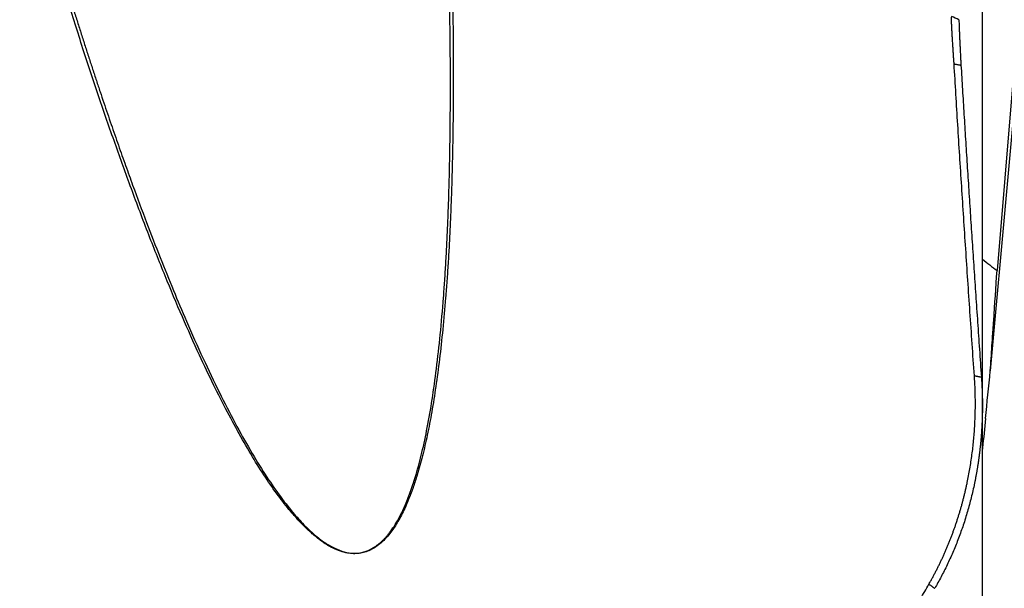
# Model space of a CAD drawing. Units: millimetres. Extents: x 199.2 to 291.6, y 207.9 to 291.9.
# Drawn here: x 272.3 to 279.7, y 235.6 to 239.9 of the extents above; entities that cross this region are included whole.
import ezdxf

# ---------------------------------------------------------------- set-up
doc = ezdxf.new("R2010")
doc.units = ezdxf.units.MM
doc.layers.add('1', color=4, linetype='Continuous')

msp = doc.modelspace()

# ---------------------------------------------------------------- linework, layer by layer
at = {"layer": '1'}
for p, q in [((279.5791, 236.9598), (279.5791, 243.4905)), ((279.8777, 240.2142), (279.6899, 237.969)), ((279.8963, 240.0441), (279.6386, 237.2127)), ((279.5791, 232.5408), (279.5791, 236.9598))]:
    msp.add_line(p, q, dxfattribs=at)
for points, knots in [([(272.3383, 241.2418), (272.3483, 241.2058), (272.3681, 241.1342), (272.3981, 241.0275), (272.4279, 240.922), (272.4577, 240.8177), (272.4874, 240.7147), (272.517, 240.613), (272.5466, 240.5125), (272.5761, 240.4132), (272.6054, 240.3152), (272.6347, 240.2184), (272.6639, 240.1229), (272.693, 240.0286), (272.7219, 239.9355), (272.7508, 239.8437), (272.7795, 239.7531), (272.8081, 239.6638), (272.8366, 239.5757), (272.8649, 239.4888), (272.8931, 239.4032), (272.9212, 239.3188), (272.9491, 239.2356), (272.9769, 239.1536), (273.0046, 239.0729), (273.032, 238.9934), (273.0594, 238.9152), (273.0865, 238.8382), (273.1135, 238.7624), (273.1403, 238.6878), (273.1924, 238.5445), (273.2693, 238.3378), (273.3718, 238.0733), (273.4721, 237.8252), (273.5795, 237.5711), (273.6942, 237.3142), (273.8166, 237.0576), (273.9354, 236.8261), (274.0504, 236.6196), (274.1614, 236.4379), (274.2682, 236.2811), (274.3663, 236.1545), (274.4556, 236.055), (274.5357, 235.9788), (274.6132, 235.9187), (274.6879, 235.8747), (274.7602, 235.8468), (274.8301, 235.8353), (274.8973, 235.8409), (274.9451, 235.8582), (274.9762, 235.8749), (274.9937, 235.8856), (275.0109, 235.8975), (275.0276, 235.9104), (275.044, 235.9245), (275.06, 235.9398), (275.0757, 235.9562), (275.0909, 235.9737), (275.113, 236.0013), (275.1411, 236.0418), (275.1741, 236.098), (275.2023, 236.1537), (275.2266, 236.2075), (275.2471, 236.2579), (275.2672, 236.3123), (275.287, 236.3707), (275.3164, 236.4655), (275.3529, 236.6038), (275.3929, 236.7921), (275.4292, 237.0031), (275.4616, 237.2368), (275.4901, 237.4933), (275.5094, 237.7147), (275.5224, 237.8951), (275.5308, 238.0287), (275.5383, 238.1677), (275.5449, 238.3121), (275.5507, 238.4619), (275.5555, 238.6172), (275.5593, 238.7778), (275.5622, 238.9439), (275.5641, 239.1154), (275.565, 239.2923), (275.5649, 239.4746), (275.5638, 239.6623), (275.5615, 239.8554), (275.5588, 240.0195), (275.5568, 240.1193), (275.556, 240.1529)], [0, 0, 0, 0, 0.010501, 0.020888, 0.031161, 0.041321, 0.051366, 0.061297, 0.071115, 0.080818, 0.090408, 0.099884, 0.109246, 0.118494, 0.127629, 0.136649, 0.145556, 0.154349, 0.163028, 0.171594, 0.180046, 0.188384, 0.196609, 0.20472, 0.212717, 0.220601, 0.228371, 0.236028, 0.243572, 0.251002, 0.258318, 0.286432, 0.313029, 0.338113, 0.361688, 0.390596, 0.417226, 0.441593, 0.463714, 0.483615, 0.50133, 0.516908, 0.528441, 0.538689, 0.54773, 0.555684, 0.562722, 0.569092, 0.575124, 0.581203, 0.583088, 0.584999, 0.586942, 0.588922, 0.590945, 0.593016, 0.59514, 0.59732, 0.599562, 0.605115, 0.611254, 0.618006, 0.622825, 0.627976, 0.633466, 0.6393, 0.64548, 0.661691, 0.679927, 0.700218, 0.722584, 0.747044, 0.773608, 0.785791, 0.798481, 0.811677, 0.825381, 0.839594, 0.854315, 0.869546, 0.885287, 0.901537, 0.918298, 0.93557, 0.953353, 0.971647, 0.990453, 1, 1, 1, 1]), ([(275.5789, 240.1781), (275.5789, 240.1748), (275.5796, 240.139), (275.5809, 240.071), (275.5824, 239.9747), (275.5837, 239.8796), (275.5847, 239.7857), (275.5855, 239.693), (275.5861, 239.6014), (275.5863, 239.5111), (275.5864, 239.422), (275.5862, 239.3341), (275.5858, 239.2474), (275.5851, 239.1619), (275.5842, 239.0776), (275.583, 238.9945), (275.5817, 238.9126), (275.58, 238.8319), (275.5782, 238.7524), (275.5761, 238.6741), (275.5738, 238.597), (275.5713, 238.5211), (275.5685, 238.4464), (275.5655, 238.3729), (275.5623, 238.3005), (275.5589, 238.2294), (275.5553, 238.1595), (275.5514, 238.0908), (275.5473, 238.0233), (275.543, 237.9569), (275.5385, 237.8918), (275.5337, 237.8279), (275.5241, 237.7056), (275.5083, 237.5301), (275.4837, 237.3065), (275.4561, 237.0993), (275.4257, 236.9084), (275.3923, 236.734), (275.3562, 236.5758), (275.3201, 236.4445), (275.2855, 236.3376), (275.2541, 236.2526), (275.2239, 236.1822), (275.1956, 236.1247), (275.17, 236.0779), (275.1439, 236.0355), (275.1148, 235.9938), (275.0817, 235.9538), (275.0436, 235.9166), (275.0034, 235.8856), (274.9684, 235.8652), (274.9403, 235.8526), (274.9197, 235.8454), (274.8988, 235.8399), (274.8774, 235.8363), (274.8557, 235.8343), (274.8335, 235.8342), (274.8109, 235.8357), (274.7775, 235.8406), (274.7333, 235.8522), (274.6793, 235.8745), (274.635, 235.8998), (274.5992, 235.9239), (274.5713, 235.9443), (274.5432, 235.9667), (274.5149, 235.9909), (274.4864, 236.017), (274.4577, 236.0449), (274.4288, 236.0747), (274.3996, 236.1064), (274.3473, 236.1661), (274.2726, 236.2603), (274.177, 236.3957), (274.0796, 236.5487), (273.98, 236.7191), (273.8784, 236.9072), (273.7746, 237.1129), (273.661, 237.3519), (273.5386, 237.6256), (273.4086, 237.9351), (273.2778, 238.2648), (273.171, 238.5482), (273.0871, 238.7788), (273.026, 238.9507), (272.9652, 239.1254), (272.9046, 239.3031), (272.8444, 239.4836), (272.7844, 239.667), (272.7247, 239.8534), (272.6653, 240.0426), (272.6062, 240.2348), (272.5473, 240.4298), (272.4887, 240.6278), (272.4304, 240.8286), (272.3722, 241.0324), (272.334, 241.1693), (272.3147, 241.2382)], [0, 0, 0, 0, 0.000931, 0.010127, 0.019209, 0.028178, 0.037033, 0.045776, 0.054405, 0.062921, 0.071324, 0.079615, 0.087792, 0.095857, 0.103809, 0.111648, 0.119375, 0.126989, 0.134491, 0.141881, 0.149158, 0.156323, 0.163377, 0.170318, 0.177147, 0.183865, 0.190471, 0.196966, 0.203349, 0.209621, 0.215782, 0.221831, 0.22777, 0.250508, 0.271734, 0.291457, 0.309688, 0.326442, 0.341736, 0.355594, 0.364965, 0.373504, 0.38123, 0.38658, 0.391589, 0.396267, 0.400629, 0.405883, 0.410826, 0.415521, 0.420038, 0.422072, 0.424077, 0.426067, 0.428058, 0.430063, 0.432096, 0.43417, 0.436299, 0.441389, 0.446722, 0.452393, 0.45547, 0.458665, 0.461983, 0.465427, 0.469004, 0.472716, 0.476566, 0.480559, 0.484697, 0.498665, 0.514063, 0.530934, 0.549316, 0.569233, 0.59071, 0.613762, 0.643299, 0.674607, 0.707704, 0.742607, 0.759382, 0.776401, 0.793665, 0.811175, 0.828931, 0.846936, 0.865189, 0.883692, 0.902446, 0.921451, 0.940708, 0.960218, 0.979982, 1, 1, 1, 1]), ([(279.3656, 239.5288), (279.3652, 239.5342), (279.3644, 239.5451), (279.3632, 239.5614), (279.3621, 239.5775), (279.3609, 239.5937), (279.3599, 239.6097), (279.3588, 239.6256), (279.3578, 239.6415), (279.3568, 239.6572), (279.3558, 239.6729), (279.3548, 239.6884), (279.3539, 239.7039), (279.353, 239.7192), (279.3522, 239.7344), (279.3513, 239.7495), (279.3505, 239.7645), (279.3497, 239.7794), (279.349, 239.7941), (279.3482, 239.8087), (279.3475, 239.8232), (279.3468, 239.8375), (279.3461, 239.8517), (279.3455, 239.8658), (279.3451, 239.8751), (279.3449, 239.8797)], [0, 0, 0, 0, 0.047577, 0.09478, 0.141609, 0.188065, 0.234147, 0.279856, 0.325191, 0.370154, 0.414744, 0.458961, 0.502807, 0.54628, 0.589381, 0.63211, 0.674469, 0.716456, 0.758072, 0.799318, 0.840194, 0.880699, 0.920835, 0.960602, 1, 1, 1, 1]), ([(279.4017, 239.8617), (279.4019, 239.856), (279.4023, 239.8446), (279.4029, 239.8275), (279.4035, 239.8104), (279.4042, 239.7932), (279.4048, 239.7761), (279.4055, 239.759), (279.4062, 239.7419), (279.407, 239.7247), (279.4077, 239.7076), (279.4085, 239.6905), (279.4093, 239.6733), (279.4101, 239.6562), (279.411, 239.639), (279.4119, 239.6218), (279.4128, 239.6047), (279.4137, 239.5875), (279.4146, 239.5703), (279.4156, 239.5531), (279.4166, 239.5358), (279.4173, 239.5244), (279.4176, 239.5186)], [0, 0, 0, 0, 0.049543, 0.099042, 0.148512, 0.19797, 0.247431, 0.296909, 0.346422, 0.395984, 0.44561, 0.495315, 0.545116, 0.595026, 0.645061, 0.695234, 0.745562, 0.796057, 0.846735, 0.897609, 0.948693, 1, 1, 1, 1]), ([(279.5186, 237.1766), (279.513, 237.257), (279.5018, 237.4173), (279.4854, 237.6572), (279.4692, 237.8957), (279.4534, 238.1329), (279.4379, 238.3688), (279.4227, 238.6033), (279.4079, 238.8366), (279.3934, 239.0685), (279.3793, 239.2991), (279.3701, 239.4524), (279.3656, 239.5288)], [0, 0, 0, 0, 0.102628, 0.204673, 0.306135, 0.407012, 0.507306, 0.607015, 0.706139, 0.804678, 0.902632, 1, 1, 1, 1]), ([(279.4176, 239.5186), (279.4213, 239.4573), (279.4287, 239.3338), (279.4401, 239.1476), (279.4518, 238.9593), (279.4638, 238.7689), (279.4762, 238.5763), (279.4888, 238.3816), (279.5018, 238.1846), (279.5151, 237.9854), (279.5287, 237.784), (279.5427, 237.5803), (279.5569, 237.3743), (279.5666, 237.2363), (279.5715, 237.1669)], [0, 0, 0, 0, 0.078219, 0.157325, 0.237333, 0.318257, 0.400111, 0.482907, 0.566655, 0.651366, 0.737049, 0.823711, 0.911359, 1, 1, 1, 1]), ([(279.6386, 237.2127), (279.6429, 237.2758), (279.6472, 237.3388), (279.6536, 237.4335), (279.6558, 237.465), (279.6585, 237.5044), (279.659, 237.5123), (279.6601, 237.5281), (279.6606, 237.5359), (279.6622, 237.5596), (279.6718, 237.7013), (279.6814, 237.843), (279.6899, 237.969)], [0, 0, 0, 0, 0.25, 0.25, 0.375, 0.375, 0.40625, 0.40625, 0.4375, 0.4375, 0.5, 1, 1, 1, 1]), ([(279.1752, 235.6046), (279.1795, 235.6122), (279.1881, 235.6273), (279.2008, 235.6501), (279.2132, 235.673), (279.2253, 235.696), (279.2372, 235.7192), (279.2489, 235.7426), (279.2604, 235.766), (279.2716, 235.7896), (279.2826, 235.8134), (279.2934, 235.8372), (279.3039, 235.8612), (279.3141, 235.8854), (279.3242, 235.9097), (279.334, 235.9341), (279.3436, 235.9587), (279.3529, 235.9833), (279.362, 236.0082), (279.3709, 236.0331), (279.3795, 236.0582), (279.3879, 236.0835), (279.396, 236.1088), (279.404, 236.1344), (279.4116, 236.16), (279.4191, 236.1858), (279.4263, 236.2117), (279.4332, 236.2378), (279.44, 236.264), (279.4465, 236.2903), (279.4527, 236.3168), (279.4587, 236.3434), (279.4663, 236.3786), (279.4751, 236.4224), (279.4847, 236.4749), (279.4932, 236.5277), (279.5008, 236.5806), (279.5074, 236.6338), (279.513, 236.6871), (279.5176, 236.7407), (279.5212, 236.7945), (279.5239, 236.8485), (279.5255, 236.9027), (279.5262, 236.9571), (279.5258, 237.0117), (279.5245, 237.0665), (279.5222, 237.1215), (279.5198, 237.1582), (279.5186, 237.1766)], [0, 0, 0, 0, 0.015814, 0.031637, 0.047468, 0.063311, 0.079167, 0.095037, 0.110924, 0.126828, 0.142753, 0.158698, 0.174666, 0.190659, 0.206679, 0.222726, 0.238803, 0.254911, 0.271052, 0.287228, 0.30344, 0.319689, 0.335978, 0.352308, 0.368681, 0.385097, 0.401559, 0.418069, 0.434627, 0.451236, 0.467896, 0.48461, 0.501379, 0.5341, 0.566848, 0.599634, 0.632469, 0.665365, 0.698331, 0.731379, 0.764519, 0.797763, 0.831122, 0.864606, 0.898225, 0.93199, 0.965912, 1, 1, 1, 1]), ([(279.5715, 237.1669), (279.5722, 237.1573), (279.5735, 237.1382), (279.5751, 237.1096), (279.5764, 237.0812), (279.5775, 237.0528), (279.5783, 237.0247), (279.5789, 236.9966), (279.5791, 236.9688), (279.5791, 236.941), (279.5789, 236.9135), (279.5784, 236.886), (279.5776, 236.8588), (279.5766, 236.8316), (279.5754, 236.8047), (279.5739, 236.7779), (279.5722, 236.7513), (279.5703, 236.7249), (279.5681, 236.6986), (279.5657, 236.6725), (279.5631, 236.6466), (279.5603, 236.6208), (279.5573, 236.5952), (279.554, 236.5699), (279.5506, 236.5447), (279.5469, 236.5196), (279.5431, 236.4948), (279.5391, 236.4702), (279.5349, 236.4457), (279.5304, 236.4215), (279.5259, 236.3974), (279.5211, 236.3735), (279.5141, 236.3398), (279.5044, 236.2964), (279.4914, 236.2435), (279.4776, 236.1912), (279.4628, 236.1395), (279.4471, 236.0884), (279.4304, 236.038), (279.413, 235.9883), (279.3946, 235.9392), (279.3755, 235.8909), (279.3555, 235.8432), (279.3347, 235.7963), (279.3132, 235.7502), (279.2909, 235.7048), (279.2678, 235.6602), (279.2441, 235.6164), (279.2276, 235.5876), (279.2194, 235.5733)], [0, 0, 0, 0, 0.017492, 0.034892, 0.052199, 0.069413, 0.086535, 0.103563, 0.120497, 0.137337, 0.154084, 0.170735, 0.187293, 0.203755, 0.220122, 0.236393, 0.252568, 0.268648, 0.284631, 0.300518, 0.316308, 0.332001, 0.347597, 0.363095, 0.378495, 0.393797, 0.409002, 0.424107, 0.439114, 0.454022, 0.468832, 0.483541, 0.498152, 0.531272, 0.564163, 0.596823, 0.629252, 0.661447, 0.693408, 0.725135, 0.756626, 0.787881, 0.818898, 0.849678, 0.88022, 0.910523, 0.940588, 0.970414, 1, 1, 1, 1]), ([(279.6027, 236.8543), (279.5953, 236.7798), (279.5878, 236.7057), (279.5799, 236.6289), (279.5795, 236.6254), (279.5791, 236.6219)], [0, 0, 0, 0, 0.954226, 0.954226, 1, 1, 1, 1]), ([(278.6381, 233.2943), (278.6374, 233.3041), (278.6358, 233.3238), (278.6339, 233.3534), (278.6321, 233.383), (278.6306, 233.4126), (278.6293, 233.4422), (278.6282, 233.4719), (278.6274, 233.5015), (278.6268, 233.5312), (278.6264, 233.5609), (278.6263, 233.5906), (278.6264, 233.6203), (278.6268, 233.6501), (278.6274, 233.6798), (278.6282, 233.7096), (278.6293, 233.7394), (278.6306, 233.7692), (278.6321, 233.7991), (278.6339, 233.8289), (278.6359, 233.8588), (278.6381, 233.8886), (278.6406, 233.9185), (278.6433, 233.9484), (278.6463, 233.9784), (278.6495, 234.0083), (278.6529, 234.0383), (278.6566, 234.0682), (278.6605, 234.0982), (278.6646, 234.1282), (278.669, 234.1583), (278.6736, 234.1883), (278.6785, 234.2184), (278.6836, 234.2484), (278.689, 234.2785), (278.6945, 234.3086), (278.7004, 234.3387), (278.7064, 234.3689), (278.7127, 234.399), (278.7193, 234.4292), (278.726, 234.4594), (278.7355, 234.5), (278.7479, 234.5509), (278.7638, 234.6119), (278.7806, 234.6726), (278.7983, 234.733), (278.817, 234.7932), (278.8365, 234.853), (278.857, 234.9126), (278.8784, 234.9719), (278.9008, 235.0309), (278.924, 235.0896), (278.9482, 235.148), (278.9733, 235.2061), (278.9993, 235.2639), (279.0263, 235.3215), (279.0542, 235.3787), (279.083, 235.4357), (279.1128, 235.4923), (279.1434, 235.5487), (279.1646, 235.586), (279.1752, 235.6046)], [0, 0, 0, 0, 0.012395, 0.02479, 0.037183, 0.049577, 0.061971, 0.074367, 0.086765, 0.099167, 0.111572, 0.123982, 0.136397, 0.148818, 0.161245, 0.173681, 0.186124, 0.198576, 0.211038, 0.223511, 0.235994, 0.24849, 0.260998, 0.273519, 0.286054, 0.298605, 0.31117, 0.323752, 0.336351, 0.348968, 0.361603, 0.374257, 0.386931, 0.399625, 0.412341, 0.425079, 0.437839, 0.450623, 0.463431, 0.476263, 0.489121, 0.502005, 0.528215, 0.554392, 0.580541, 0.606668, 0.632779, 0.65888, 0.684977, 0.711076, 0.737183, 0.763304, 0.789444, 0.815611, 0.841809, 0.868045, 0.894324, 0.920654, 0.947039, 0.973486, 1, 1, 1, 1])]:
    msp.add_open_spline(points, degree=3, knots=knots, dxfattribs=at)
for points, degree in [([(279.4018, 239.8616), (279.3835, 239.87), (279.365, 239.878), (279.3466, 239.8856)], 3), ([(279.3656, 239.5288), (279.4176, 239.5186)], 1), ([(279.5789, 238.0558), (279.6159, 238.0268), (279.6529, 237.9979), (279.6899, 237.969)], 3), ([(279.5186, 237.1766), (279.5715, 237.1669)], 1), ([(279.6027, 236.8544), (279.6147, 236.9738), (279.6267, 237.0932), (279.6386, 237.2127)], 3), ([(279.1752, 235.6046), (279.2194, 235.5733)], 1)]:
    msp.add_open_spline(points, degree=degree, dxfattribs=at)

doc.saveas('drawing.dxf')
